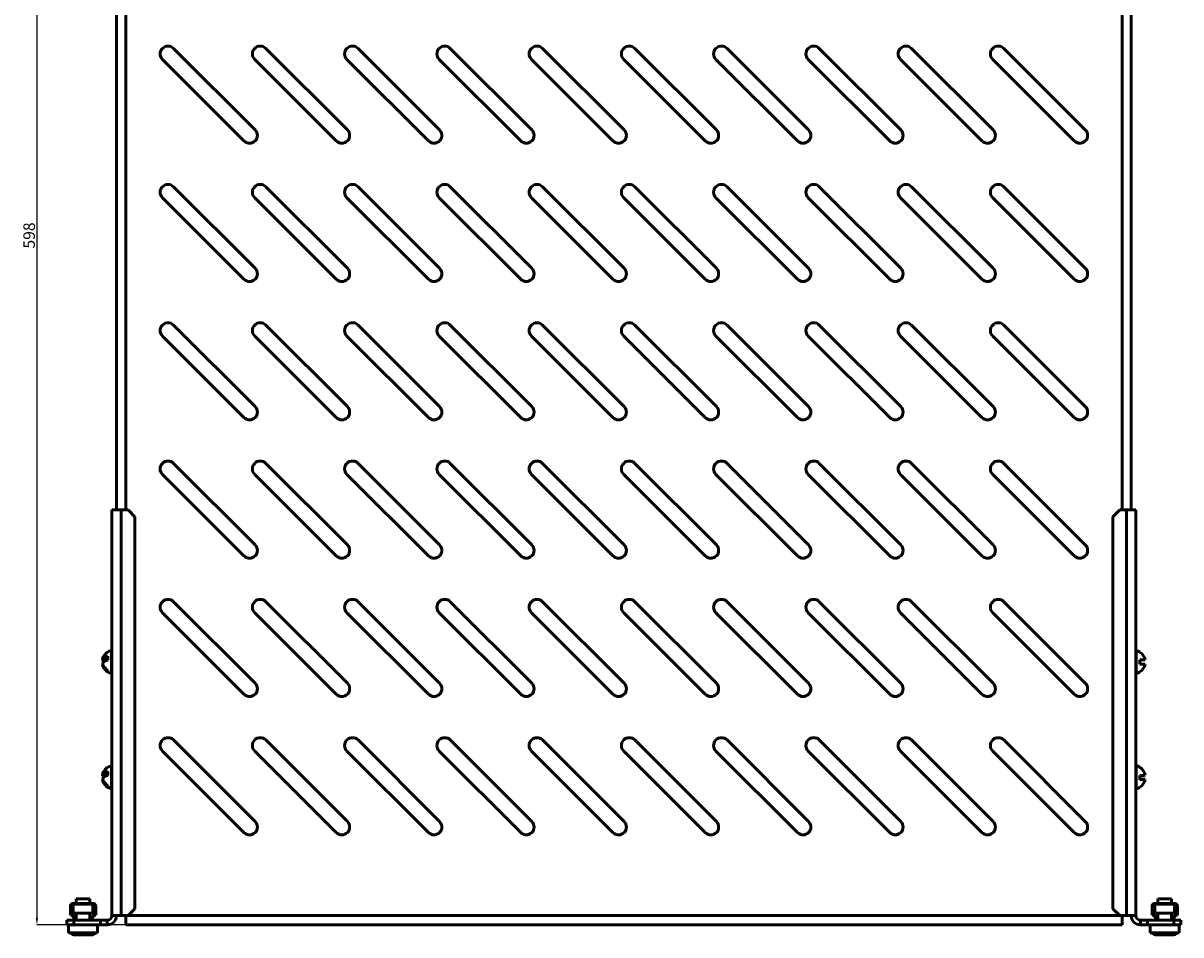
# Model space of a CAD drawing. Units: millimetres. Extents: x -151 to 1128, y -488 to 303.
# Drawn here: x -151 to 351, y -488 to -92 of the extents above; entities that cross this region are included whole.
import ezdxf

# ---------------------------------------------------------------- set-up
doc = ezdxf.new("R2010")
doc.units = ezdxf.units.MM
doc.header["$PDSIZE"] = -1
doc.layers.add('Основная линия', color=7, linetype='Continuous', lineweight=50)
doc.layers.add('Размеры', color=7, linetype='Continuous')
doc.styles.add('SLDTEXTSTYLE0', font='TXT', dxfattribs={"width": 0.605})
doc.styles.add('Text 5.0', font='isocpeur.ttf', dxfattribs={"height": 5})
doc.dimstyles.new('SLDDIMSTYLE1', dxfattribs={"dimtxt": 3.5, "dimasz": 3, "dimexe": 0, "dimexo": 0.0625, "dimgap": 0.875, "dimtad": 2, "dimdec": 3, "dimrnd": 1e-09, "dimzin": 12, "dimdsep": 46, "dimtxsty": 'SLDTEXTSTYLE0', "dimsah": 1, "dimcen": 0.09, "dimadec": 0, "dimazin": 3, "dimtfac": 1, "dimtdec": 3, "dimtofl": 0, "dimtmove": 0, "dimatfit": 3, "dimfxl": 1, "dimfrac": 2, "dimtolj": 1, "dimtzin": 12, "dimarcsym": 0})

# ---------------------------------------------------------------- blocks, each defined once
blk = doc.blocks.new('_D_2')
at = {"layer": 'Defpoints', "color": 0, "transparency": 16777216}
for p in [(-106.63, 114.63), (-145.15, -483.37), (-106.63, -483.37)]:
    blk.add_point(p, dxfattribs=at)
at = {"layer": 'Размеры', "color": 0, "lineweight": -2, "transparency": 16777216}
for p, q in [((-106.69, 114.63), (-145.15, 114.63)), ((-145.15, 111.63), (-145.15, -480.37)), ((-106.69, -483.37), (-145.15, -483.37))]:
    blk.add_line(p, q, dxfattribs=at)
at = {"layer": 'Размеры', "color": 0, "transparency": 16777216}
for points in [[(-145.65, 111.63), (-144.65, 111.63), (-145.15, 114.63)], [(-145.65, -480.37), (-144.65, -480.37), (-145.15, -483.37)]]:
    blk.add_solid(points, dxfattribs=at)
at = {"layer": 'Размеры', "color": 0, "transparency": 16777216, "insert": (-151.02, -184.37), "char_height": 5, "attachment_point": 2, "rotation": 90, "style": 'Text 5.0'}
blk.add_mtext('\\A1;598', dxfattribs=at)

msp = doc.modelspace()

# ---------------------------------------------------------------- linework, layer by layer
at = {"layer": 'Основная линия'}
for p, q in [((-110.6299, -65.3713), (-110.6299, -303.3713)), ((-106.6299, -65.3713), (-106.6299, -303.3713)), ((325.3701, -303.3713), (325.3701, -65.3713)), ((329.3701, -303.3713), (329.3701, -65.3713)), ((-85.9011, -103.2037), (-50.5457, -138.559)), ((-45.9011, -103.2037), (-10.5457, -138.559)), ((-5.9011, -103.2037), (29.4543, -138.559)), ((34.0989, -103.2037), (69.4543, -138.559)), ((74.0989, -103.2037), (109.4543, -138.559)), ((114.0989, -103.2037), (149.4543, -138.559)), ((154.0989, -103.2037), (189.4543, -138.559)), ((194.0989, -103.2037), (229.4543, -138.559)), ((234.0989, -103.2037), (269.4543, -138.559)), ((274.0989, -103.2037), (309.4543, -138.559)), ((-55.3541, -143.3673), (-90.7094, -108.012)), ((-15.3541, -143.3673), (-50.7094, -108.012)), ((24.6459, -143.3673), (-10.7094, -108.012)), ((64.6459, -143.3673), (29.2906, -108.012)), ((104.6459, -143.3673), (69.2906, -108.012)), ((144.6459, -143.3673), (109.2906, -108.012)), ((184.6459, -143.3673), (149.2906, -108.012)), ((224.6459, -143.3673), (189.2906, -108.012)), ((264.6459, -143.3673), (229.2906, -108.012)), ((304.6459, -143.3673), (269.2906, -108.012)), ((-85.9011, -163.2037), (-50.5457, -198.559)), ((-45.9011, -163.2037), (-10.5457, -198.559)), ((-5.9011, -163.2037), (29.4543, -198.559)), ((34.0989, -163.2037), (69.4543, -198.559)), ((74.0989, -163.2037), (109.4543, -198.559)), ((114.0989, -163.2037), (149.4543, -198.559)), ((154.0989, -163.2037), (189.4543, -198.559)), ((194.0989, -163.2037), (229.4543, -198.559)), ((234.0989, -163.2037), (269.4543, -198.559)), ((274.0989, -163.2037), (309.4543, -198.559)), ((-55.3541, -203.3673), (-90.7094, -168.012)), ((-15.3541, -203.3673), (-50.7094, -168.012)), ((24.6459, -203.3673), (-10.7094, -168.012)), ((64.6459, -203.3673), (29.2906, -168.012)), ((104.6459, -203.3673), (69.2906, -168.012)), ((144.6459, -203.3673), (109.2906, -168.012)), ((184.6459, -203.3673), (149.2906, -168.012)), ((224.6459, -203.3673), (189.2906, -168.012)), ((264.6459, -203.3673), (229.2906, -168.012)), ((304.6459, -203.3673), (269.2906, -168.012)), ((-85.9011, -223.2037), (-50.5457, -258.559)), ((-45.9011, -223.2037), (-10.5457, -258.559)), ((-5.9011, -223.2037), (29.4543, -258.559)), ((34.0989, -223.2037), (69.4543, -258.559)), ((74.0989, -223.2037), (109.4543, -258.559)), ((114.0989, -223.2037), (149.4543, -258.559)), ((154.0989, -223.2037), (189.4543, -258.559)), ((194.0989, -223.2037), (229.4543, -258.559)), ((234.0989, -223.2037), (269.4543, -258.559)), ((274.0989, -223.2037), (309.4543, -258.559)), ((-55.3541, -263.3673), (-90.7094, -228.012)), ((-15.3541, -263.3673), (-50.7094, -228.012)), ((24.6459, -263.3673), (-10.7094, -228.012)), ((64.6459, -263.3673), (29.2906, -228.012)), ((104.6459, -263.3673), (69.2906, -228.012)), ((144.6459, -263.3673), (109.2906, -228.012)), ((184.6459, -263.3673), (149.2906, -228.012)), ((224.6459, -263.3673), (189.2906, -228.012)), ((264.6459, -263.3673), (229.2906, -228.012)), ((304.6459, -263.3673), (269.2906, -228.012)), ((-85.9011, -283.2037), (-50.5457, -318.559)), ((-45.9011, -283.2037), (-10.5457, -318.559)), ((-5.9011, -283.2037), (29.4543, -318.559)), ((34.0989, -283.2037), (69.4543, -318.559)), ((74.0989, -283.2037), (109.4543, -318.559)), ((114.0989, -283.2037), (149.4543, -318.559)), ((154.0989, -283.2037), (189.4543, -318.559)), ((194.0989, -283.2037), (229.4543, -318.559)), ((234.0989, -283.2037), (269.4543, -318.559)), ((274.0989, -283.2037), (309.4543, -318.559)), ((-55.3541, -323.3673), (-90.7094, -288.012)), ((-15.3541, -323.3673), (-50.7094, -288.012)), ((24.6459, -323.3673), (-10.7094, -288.012)), ((64.6459, -323.3673), (29.2906, -288.012)), ((104.6459, -323.3673), (69.2906, -288.012)), ((144.6459, -323.3673), (109.2906, -288.012)), ((184.6459, -323.3673), (149.2906, -288.012)), ((224.6459, -323.3673), (189.2906, -288.012)), ((264.6459, -323.3673), (229.2906, -288.012)), ((304.6459, -323.3673), (269.2906, -288.012)), ((-112.6299, -303.3713), (-108.6299, -303.3713)), ((-112.6299, -479.3713), (-112.6299, -303.3713)), ((-108.6299, -479.3713), (-108.6299, -303.3713)), ((-108.6299, -303.3713), (-105.6299, -303.3713)), ((-102.6299, -306.3713), (-105.6299, -303.3713)), ((324.3701, -303.3713), (321.3701, -306.3713)), ((324.3701, -303.3713), (327.3701, -303.3713)), ((327.3701, -479.3713), (327.3701, -303.3713)), ((327.3701, -303.3713), (331.3701, -303.3713)), ((331.3701, -303.3713), (331.3701, -479.3713)), ((-102.6299, -306.3713), (-102.6299, -476.3713)), ((321.3701, -476.3713), (321.3701, -306.3713)), ((-85.9011, -343.2037), (-50.5457, -378.559)), ((-45.9011, -343.2037), (-10.5457, -378.559)), ((-5.9011, -343.2037), (29.4543, -378.559)), ((34.0989, -343.2037), (69.4543, -378.559)), ((74.0989, -343.2037), (109.4543, -378.559)), ((114.0989, -343.2037), (149.4543, -378.559)), ((154.0989, -343.2037), (189.4543, -378.559)), ((194.0989, -343.2037), (229.4543, -378.559)), ((234.0989, -343.2037), (269.4543, -378.559)), ((274.0989, -343.2037), (309.4543, -378.559)), ((-55.3541, -383.3673), (-90.7094, -348.012)), ((-15.3541, -383.3673), (-50.7094, -348.012)), ((24.6459, -383.3673), (-10.7094, -348.012)), ((64.6459, -383.3673), (29.2906, -348.012)), ((104.6459, -383.3673), (69.2906, -348.012)), ((144.6459, -383.3673), (109.2906, -348.012)), ((184.6459, -383.3673), (149.2906, -348.012)), ((224.6459, -383.3673), (189.2906, -348.012)), ((264.6459, -383.3673), (229.2906, -348.012)), ((304.6459, -383.3673), (269.2906, -348.012)), ((-112.6299, -364.3713), (-112.7349, -364.3713)), ((-112.7349, -364.3713), (-112.7349, -367.462)), ((331.4751, -364.3713), (331.3701, -364.3713)), ((331.4751, -374.3713), (331.4751, -364.3713)), ((333.0701, -365.0771), (333.0701, -364.9838)), ((-116.6685, -368.1958), (-114.3299, -368.1958)), ((-115.3701, -368.8832), (-116.6685, -368.8832)), ((-116.6685, -370.5468), (-116.4731, -370.5468)), ((-114.3299, -366.8998), (-114.3299, -368.5634)), ((-112.7349, -367.462), (-112.7349, -374.3713)), ((333.0701, -368.4713), (335.4087, -368.4713)), ((333.0701, -370.2713), (333.0701, -368.4713)), ((335.4087, -370.2713), (333.0701, -370.2713)), ((-114.3299, -372.9964), (-114.3299, -373.6837)), ((-112.7349, -374.3713), (-112.6299, -374.3713)), ((331.3701, -374.3713), (331.4751, -374.3713)), ((333.0701, -373.7588), (333.0701, -373.6655)), ((-85.9011, -403.2037), (-50.5457, -438.559)), ((-45.9011, -403.2037), (-10.5457, -438.559)), ((-5.9011, -403.2037), (29.4543, -438.559)), ((34.0989, -403.2037), (69.4543, -438.559)), ((74.0989, -403.2037), (109.4543, -438.559)), ((114.0989, -403.2037), (149.4543, -438.559)), ((154.0989, -403.2037), (189.4543, -438.559)), ((194.0989, -403.2037), (229.4543, -438.559)), ((234.0989, -403.2037), (269.4543, -438.559)), ((274.0989, -403.2037), (309.4543, -438.559)), ((-55.3541, -443.3673), (-90.7094, -408.012)), ((-15.3541, -443.3673), (-50.7094, -408.012)), ((24.6459, -443.3673), (-10.7094, -408.012)), ((64.6459, -443.3673), (29.2906, -408.012)), ((104.6459, -443.3673), (69.2906, -408.012)), ((144.6459, -443.3673), (109.2906, -408.012)), ((184.6459, -443.3673), (149.2906, -408.012)), ((224.6459, -443.3673), (189.2906, -408.012)), ((264.6459, -443.3673), (229.2906, -408.012)), ((304.6459, -443.3673), (269.2906, -408.012)), ((-112.6299, -414.3713), (-112.7349, -414.3713)), ((-112.7349, -414.3713), (-112.7349, -417.462)), ((331.4751, -414.3713), (331.3701, -414.3713)), ((331.4751, -414.3741), (331.4751, -414.3713)), ((331.4751, -424.3713), (331.4751, -414.3741)), ((333.0701, -415.1097), (333.0701, -414.9838)), ((-116.6685, -418.1958), (-114.3299, -418.1958)), ((-115.3701, -418.8832), (-116.6685, -418.8832)), ((-116.6685, -420.5468), (-116.4731, -420.5468)), ((-114.3299, -416.8998), (-114.3299, -418.5634)), ((-112.7349, -417.462), (-112.7349, -424.3713)), ((333.0701, -420.4146), (333.0701, -418.6156)), ((335.4087, -420.2407), (333.0701, -420.2407)), ((333.0701, -420.3009), (335.4087, -420.3009)), ((335.3973, -418.4417), (335.4087, -418.4417)), ((-114.3299, -422.9964), (-114.3299, -423.6838)), ((-112.7349, -424.3713), (-112.6299, -424.3713)), ((331.3701, -424.3713), (331.4751, -424.3713)), ((333.0701, -423.7588), (333.0701, -423.6932)), ((-130.6299, -479.1713), (-130.6299, -475.1713)), ((-130.4299, -478.9831), (-130.4299, -475.1713)), ((-130.3799, -474.5099), (-130.3799, -474.3713)), ((-130.2299, -474.3713), (-130.3799, -474.3713)), ((-130.3799, -478.3713), (-130.3799, -474.8929)), ((-129.3799, -474.3713), (-130.0413, -474.3713)), ((-129.6299, -474.1713), (-120.6299, -474.1713)), ((-129.3799, -478.3713), (-129.3799, -474.3713)), ((-120.8799, -474.3713), (-129.3799, -474.3713)), ((-128.1299, -472.1213), (-128.1299, -474.1713)), ((-126.212, -472.1213), (-128.1299, -472.1213)), ((-122.1299, -472.1213), (-126.212, -472.1213)), ((-122.1299, -474.1713), (-122.1299, -472.1213)), ((-120.8799, -478.3713), (-120.8799, -474.3713)), ((-120.2185, -474.3713), (-120.8799, -474.3713)), ((-119.8799, -474.3713), (-120.0299, -474.3713)), ((-119.8799, -474.5099), (-119.8799, -474.3713)), ((-119.8799, -478.3713), (-119.8799, -474.8929)), ((-119.8299, -475.1713), (-119.8299, -478.9831)), ((-119.6299, -475.1713), (-119.6299, -479.1713)), ((-105.6299, -479.3713), (-102.6299, -476.3713)), ((321.3701, -476.3713), (324.3701, -479.3713)), ((338.3701, -479.1713), (338.3701, -475.1713)), ((338.5701, -478.9831), (338.5701, -475.1713)), ((338.6201, -474.5099), (338.6201, -474.3713)), ((338.7701, -474.3713), (338.6201, -474.3713)), ((338.6201, -478.3713), (338.6201, -474.8929)), ((339.6201, -474.3713), (338.9587, -474.3713)), ((339.3701, -474.1713), (348.3701, -474.1713)), ((339.6201, -478.3713), (339.6201, -474.3713)), ((348.1201, -474.3713), (339.6201, -474.3713)), ((340.8701, -472.1213), (340.8701, -474.1713)), ((342.788, -472.1213), (340.8701, -472.1213)), ((346.8701, -472.1213), (342.788, -472.1213)), ((346.8701, -474.1713), (346.8701, -472.1213)), ((348.1201, -478.3713), (348.1201, -474.3713)), ((348.7815, -474.3713), (348.1201, -474.3713)), ((349.1201, -474.3713), (348.9701, -474.3713)), ((349.1201, -474.5099), (349.1201, -474.3713)), ((349.1201, -478.3713), (349.1201, -474.8929)), ((349.1701, -475.1713), (349.1701, -478.9831)), ((349.3701, -475.1713), (349.3701, -479.1713)), ((-132.1299, -483.3713), (-132.1299, -481.3713)), ((-132.1299, -481.3713), (-129.1299, -481.3713)), ((-129.3799, -478.3713), (-130.3799, -478.3713)), ((-120.8799, -478.3713), (-129.3799, -478.3713)), ((-129.1299, -481.3713), (-129.1299, -483.3713)), ((-117.6299, -481.3713), (-129.1299, -481.3713)), ((-128.1299, -478.3713), (-128.1299, -481.3713)), ((-122.1299, -481.3713), (-122.1299, -478.3713)), ((-119.8799, -478.3713), (-120.8799, -478.3713)), ((-117.6299, -483.3713), (-117.6299, -481.3713)), ((-117.6299, -481.3713), (-114.6299, -481.3713)), ((-114.6299, -481.3713), (-114.6299, -483.3713)), ((-108.6299, -479.3713), (-112.6299, -479.3713)), ((-105.6299, -479.3713), (-108.6299, -479.3713)), ((-106.6299, -483.3713), (-106.6299, -479.3713)), ((324.3701, -479.3713), (-105.6299, -479.3713)), ((327.3701, -479.3713), (324.3701, -479.3713)), ((325.3701, -479.3713), (325.3701, -483.3713)), ((331.3701, -479.3713), (327.3701, -479.3713)), ((333.3701, -483.3713), (333.3701, -481.3713)), ((333.3701, -481.3713), (336.3701, -481.3713)), ((336.3701, -481.3713), (336.3701, -483.3713)), ((347.8701, -481.3713), (336.3701, -481.3713)), ((339.6201, -478.3713), (338.6201, -478.3713)), ((348.1201, -478.3713), (339.6201, -478.3713)), ((340.8701, -478.3713), (340.8701, -481.3713)), ((346.8701, -481.3713), (346.8701, -478.3713)), ((347.8701, -483.3713), (347.8701, -481.3713)), ((347.8701, -481.3713), (350.8701, -481.3713)), ((349.1201, -478.3713), (348.1201, -478.3713)), ((350.8701, -481.3713), (350.8701, -483.3713)), ((-129.1299, -483.3713), (-132.1299, -483.3713)), ((-131.3799, -483.3713), (-131.3799, -486.8713)), ((-131.3799, -486.8713), (-118.8799, -486.8713)), ((-117.6299, -483.3713), (-129.1299, -483.3713)), ((-118.8799, -486.8713), (-118.8799, -483.3713)), ((-114.6299, -483.3713), (-117.6299, -483.3713)), ((-106.6299, -483.3713), (325.3701, -483.3713)), ((336.3701, -483.3713), (333.3701, -483.3713)), ((347.8701, -483.3713), (336.3701, -483.3713)), ((337.6201, -483.3713), (337.6201, -486.8713)), ((337.6201, -486.8713), (350.1201, -486.8713)), ((350.8701, -483.3713), (347.8701, -483.3713)), ((350.1201, -486.8713), (350.1201, -483.3713)), ((-127.1051, -487.7213), (-128.6299, -487.7213)), ((-127.1051, -487.7213), (-125.6128, -487.7213)), ((-121.6299, -487.7213), (-125.6128, -487.7213)), ((341.8949, -487.7213), (340.3701, -487.7213)), ((341.8949, -487.7213), (343.3872, -487.7213)), ((347.3701, -487.7213), (343.3872, -487.7213))]:
    msp.add_line(p, q, dxfattribs=at)
at = {"layer": 'Основная линия', "flags": 128}
for points in [[(-116.6685, -368.8832), (-116.5459, -368.406), (-116.4731, -368.1958)], [(-116.6685, -418.8832), (-116.5459, -418.4059), (-116.4731, -418.1958)]]:
    msp.add_lwpolyline(points, dxfattribs=at)
at = {"layer": 'Основная линия'}
for centre, radius, start, end in [((-88.3052, -105.6078), 3.4, 45, 225), ((-48.3052, -105.6078), 3.4, 45, 225), ((-8.3052, -105.6078), 3.4, 45, 225), ((31.6948, -105.6078), 3.4, 45, 225), ((71.6948, -105.6078), 3.4, 45, 225), ((111.6948, -105.6078), 3.4, 45, 225), ((151.6948, -105.6078), 3.4, 45, 225), ((191.6948, -105.6078), 3.4, 45, 225), ((231.6948, -105.6078), 3.4, 45, 225), ((271.6948, -105.6078), 3.4, 45, 225), ((-52.9499, -140.9632), 3.4, 225, 45), ((-12.9499, -140.9632), 3.4, 225, 45), ((27.0501, -140.9632), 3.4, 225, 45), ((67.0501, -140.9632), 3.4, 225, 45), ((107.0501, -140.9632), 3.4, 225, 45), ((147.0501, -140.9632), 3.4, 225, 45), ((187.0501, -140.9632), 3.4, 225, 45), ((227.0501, -140.9632), 3.4, 225, 45), ((267.0501, -140.9632), 3.4, 225, 45), ((307.0501, -140.9632), 3.4, 225, 45), ((-88.3052, -165.6078), 3.4, 45, 225), ((-48.3052, -165.6078), 3.4, 45, 225), ((-8.3052, -165.6078), 3.4, 45, 225), ((31.6948, -165.6078), 3.4, 45, 225), ((71.6948, -165.6078), 3.4, 45, 225), ((111.6948, -165.6078), 3.4, 45, 225), ((151.6948, -165.6078), 3.4, 45, 225), ((191.6948, -165.6078), 3.4, 45, 225), ((231.6948, -165.6078), 3.4, 45, 225), ((271.6948, -165.6078), 3.4, 45, 225), ((-52.9499, -200.9632), 3.4, 225, 45), ((-12.9499, -200.9632), 3.4, 225, 45), ((27.0501, -200.9632), 3.4, 225, 45), ((67.0501, -200.9632), 3.4, 225, 45), ((107.0501, -200.9632), 3.4, 225, 45), ((147.0501, -200.9632), 3.4, 225, 45), ((187.0501, -200.9632), 3.4, 225, 45), ((227.0501, -200.9632), 3.4, 225, 45), ((267.0501, -200.9632), 3.4, 225, 45), ((307.0501, -200.9632), 3.4, 225, 45), ((-88.3052, -225.6078), 3.4, 45, 225), ((-48.3052, -225.6078), 3.4, 45, 225), ((-8.3052, -225.6078), 3.4, 45, 225), ((31.6948, -225.6078), 3.4, 45, 225), ((71.6948, -225.6078), 3.4, 45, 225), ((111.6948, -225.6078), 3.4, 45, 225), ((151.6948, -225.6078), 3.4, 45, 225), ((191.6948, -225.6078), 3.4, 45, 225), ((231.6948, -225.6078), 3.4, 45, 225), ((271.6948, -225.6078), 3.4, 45, 225), ((-52.9499, -260.9632), 3.4, 225, 45), ((-12.9499, -260.9632), 3.4, 225, 45), ((27.0501, -260.9632), 3.4, 225, 45), ((67.0501, -260.9632), 3.4, 225, 45), ((107.0501, -260.9632), 3.4, 225, 45), ((147.0501, -260.9632), 3.4, 225, 45), ((187.0501, -260.9632), 3.4, 225, 45), ((227.0501, -260.9632), 3.4, 225, 45), ((267.0501, -260.9632), 3.4, 225, 45), ((307.0501, -260.9632), 3.4, 225, 45), ((-88.3052, -285.6078), 3.4, 45, 225), ((-48.3052, -285.6078), 3.4, 45, 225), ((-8.3052, -285.6078), 3.4, 45, 225), ((31.6948, -285.6078), 3.4, 45, 225), ((71.6948, -285.6078), 3.4, 45, 225), ((111.6948, -285.6078), 3.4, 45, 225), ((151.6948, -285.6078), 3.4, 45, 225), ((191.6948, -285.6078), 3.4, 45, 225), ((231.6948, -285.6078), 3.4, 45, 225), ((271.6948, -285.6078), 3.4, 45, 225), ((-52.9499, -320.9632), 3.4, 225, 45), ((-12.9499, -320.9632), 3.4, 225, 45), ((27.0501, -320.9632), 3.4, 225, 45), ((67.0501, -320.9632), 3.4, 225, 45), ((107.0501, -320.9632), 3.4, 225, 45), ((147.0501, -320.9632), 3.4, 225, 45), ((187.0501, -320.9632), 3.4, 225, 45), ((227.0501, -320.9632), 3.4, 225, 45), ((267.0501, -320.9632), 3.4, 225, 45), ((307.0501, -320.9632), 3.4, 225, 45), ((-88.3052, -345.6078), 3.4, 45, 225), ((-48.3052, -345.6078), 3.4, 45, 225), ((-8.3052, -345.6078), 3.4, 45, 225), ((31.6948, -345.6078), 3.4, 45, 225), ((71.6948, -345.6078), 3.4, 45, 225), ((111.6948, -345.6078), 3.4, 45, 225), ((151.6948, -345.6078), 3.4, 45, 225), ((191.6948, -345.6078), 3.4, 45, 225), ((231.6948, -345.6078), 3.4, 45, 225), ((271.6948, -345.6078), 3.4, 45, 225), ((-111.7299, -369.3713), 5.1, 101.364877, 152.474251), ((330.4701, -369.3713), 5.1, 59.34923, 78.635123), ((330.4701, -369.3713), 5.02, 10.328075, 58.806337), ((-113.9592, -370.3265), 3.4467, 96.173675, 141.817181), ((-112.3506, -369.0519), 4.402, 152.42694, 168.785549), ((-113.9593, -371.99), 3.4466, 96.172448, 141.81729), ((-115.3668, -368.1952), 1.4723, 207.854336, 233.012085), ((-112.1105, -368.9017), 4.6575, 191.866832, 241.541995), ((-112.1105, -369.589), 4.6575, 191.866832, 241.541995), ((330.4701, -369.3713), 5.02, 301.193663, 349.671925), ((-111.7299, -369.3713), 5.1, 207.525749, 258.635123), ((330.4701, -369.3713), 5.1, 281.364877, 300.65077), ((-52.9499, -380.9632), 3.4, 225, 45), ((-12.9499, -380.9632), 3.4, 225, 45), ((27.0501, -380.9632), 3.4, 225, 45), ((67.0501, -380.9632), 3.4, 225, 45), ((107.0501, -380.9632), 3.4, 225, 45), ((147.0501, -380.9632), 3.4, 225, 45), ((187.0501, -380.9632), 3.4, 225, 45), ((227.0501, -380.9632), 3.4, 225, 45), ((267.0501, -380.9632), 3.4, 225, 45), ((307.0501, -380.9632), 3.4, 225, 45), ((-88.3052, -405.6078), 3.4, 45, 225), ((-48.3052, -405.6078), 3.4, 45, 225), ((-8.3052, -405.6078), 3.4, 45, 225), ((31.6948, -405.6078), 3.4, 45, 225), ((71.6948, -405.6078), 3.4, 45, 225), ((111.6948, -405.6078), 3.4, 45, 225), ((151.6948, -405.6078), 3.4, 45, 225), ((191.6948, -405.6078), 3.4, 45, 225), ((231.6948, -405.6078), 3.4, 45, 225), ((271.6948, -405.6078), 3.4, 45, 225), ((-111.7299, -419.3713), 5.1, 101.364877, 152.474251), ((330.4701, -419.3713), 5.1, 59.34923, 78.635123), ((330.4731, -419.342), 5.017, 10.337782, 58.826537), ((330.4731, -419.4023), 5.017, 10.337782, 58.826537), ((-113.9594, -420.3263), 3.4465, 96.171793, 141.819062), ((-112.3514, -419.0516), 4.4011, 152.425285, 168.787204), ((-113.9592, -421.9901), 3.4467, 96.173675, 141.817181), ((-115.3668, -418.1953), 1.4723, 207.854336, 233.012085), ((-112.1105, -418.9016), 4.6576, 191.867128, 241.541699), ((-112.1105, -419.589), 4.6576, 191.867128, 241.541699), ((333.077, -394.6358), 23.9797, 269.983594, 275.580171), ((333.0771, -444.097), 23.97, 84.417959, 90.016819), ((333.077, -396.4348), 23.9797, 269.983594, 275.580171), ((330.4731, -419.4006), 5.0171, 301.173733, 349.661948), ((-111.7299, -419.3713), 5.1, 207.525749, 258.635123), ((330.4701, -419.3713), 5.1, 281.364877, 300.65077), ((-52.9499, -440.9632), 3.4, 225, 45), ((-12.9499, -440.9632), 3.4, 225, 45), ((27.0501, -440.9632), 3.4, 225, 45), ((67.0501, -440.9632), 3.4, 225, 45), ((107.0501, -440.9632), 3.4, 225, 45), ((147.0501, -440.9632), 3.4, 225, 45), ((187.0501, -440.9632), 3.4, 225, 45), ((227.0501, -440.9632), 3.4, 225, 45), ((267.0501, -440.9632), 3.4, 225, 45), ((307.0501, -440.9632), 3.4, 225, 45), ((-129.6299, -475.1713), 1, 90, 180), ((-129.6299, -475.1713), 0.8, 120.950496, 180), ((-120.6299, -475.1713), 1, 0, 90), ((-120.6299, -475.1713), 0.8, 0, 59.049504), ((339.3701, -475.1713), 1, 90, 180), ((339.3701, -475.1713), 0.8, 120.950496, 180), ((348.3701, -475.1713), 1, 0, 90), ((348.3701, -475.1713), 0.8, 0, 59.049504), ((-130.6299, -480.6713), 1.5, 332.181861, 90), ((-130.6299, -480.6713), 1.7, 335.684261, 83.243673), ((-119.6299, -480.6713), 1.7, 96.756327, 204.315739), ((-119.6299, -480.6713), 1.5, 90, 207.818139), ((-114.6299, -479.3713), 4, 270, 360), ((-114.6299, -479.3713), 2, 270, 0), ((333.3701, -479.3713), 4, 180, 270), ((333.3701, -479.3713), 2, 180, 270), ((338.3701, -480.6713), 1.5, 332.181861, 90), ((338.3701, -480.6713), 1.7, 335.684261, 83.243673), ((349.3701, -480.6713), 1.7, 96.756327, 204.315739), ((349.3701, -480.6713), 1.5, 90, 207.818139), ((-128.6299, -485.2213), 2.5, 221.299873, 270), ((-121.6299, -485.2213), 2.5, 270, 318.700127), ((340.3701, -485.2213), 2.5, 221.299873, 270), ((347.3701, -485.2213), 2.5, 270, 318.700127)]:
    msp.add_arc(centre, radius, start, end, dxfattribs=at)
for points, knots in [([(-127.7776, -486.8713), (-127.7415, -486.9885), (-127.6394, -487.3194), (-127.401, -487.6417), (-127.2027, -487.6951), (-127.1051, -487.7213)], [0, 0, 0, 0, 0.21778268, 0.6152116, 1, 1, 1, 1]), ([(-125.6128, -487.7213), (-125.6658, -487.7136), (-125.8254, -487.6903), (-126.0778, -487.4495), (-126.227, -487.0577), (-126.2981, -486.8713)], [0, 0, 0, 0, 0.20636117, 0.62228746, 1, 1, 1, 1]), ([(341.2224, -486.8713), (341.2585, -486.9885), (341.3606, -487.3194), (341.599, -487.6417), (341.7973, -487.6951), (341.8949, -487.7213)], [0, 0, 0, 0, 0.21778398, 0.61520985, 1, 1, 1, 1]), ([(343.3872, -487.7213), (343.3342, -487.7136), (343.1746, -487.6903), (342.9222, -487.4495), (342.773, -487.0577), (342.7019, -486.8713)], [0, 0, 0, 0, 0.206359088, 0.622288618, 1, 1, 1, 1])]:
    msp.add_open_spline(points, degree=3, knots=knots, dxfattribs=at)

# ---------------------------------------------------------------- dimensions: what is measured, and where the dimension line sits
at = {"layer": 'Размеры'}
dim = msp.add_linear_dim(base=(-145.1498, -483.3713), p1=(-106.6299, 114.6287), p2=(-106.6299, -483.3713), angle=90, dimstyle='SLDDIMSTYLE1', override={"dimtxsty": 'Text 5.0'}, dxfattribs=at)
dim.commit()
dim.dimension.update_dxf_attribs({"geometry": '_D_2', "text_midpoint": (-145.1498, -184.3713), "dimtype": 160})

doc.saveas('drawing.dxf')
